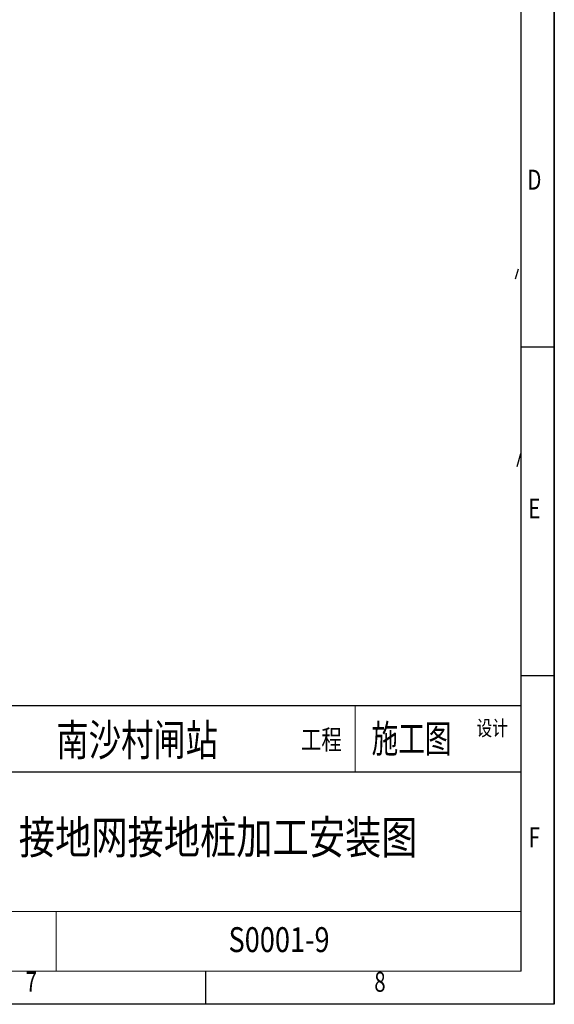
# Model space of a CAD drawing. Units: millimetres. Extents: x 154004 to 344786, y -265220 to -14660.
# Drawn here: x 317024 to 319559, y -232440 to -227771 of the extents above; entities that cross this region are included whole.
import ezdxf
from ezdxf.enums import TextEntityAlignment as Align

# ---------------------------------------------------------------- set-up
doc = ezdxf.new("R2010")
doc.units = ezdxf.units.MM
for name, color, linetype in [('TKW_$TS', 7, 'Continuous'), ('TKX_$TS', 7, 'Continuous'), ('TKZ_$TS', 7, 'Continuous'), ('示坡线', 190, 'Continuous')]:
    doc.layers.add(name, color=color, linetype=linetype)
doc.layers.add('打印', color=7, linetype='Continuous', lineweight=15)
doc.layers.add('标注线', color=7, linetype='Continuous', lineweight=15)
doc.styles.add('JD', font='ros.shx', dxfattribs={"width": 0.8, "height": 3.5, "bigfont": 'jd.shx'})
doc.styles.add('JHEDI_样式2', font='simhei.ttf', dxfattribs={"width": 0.75})
doc.styles.add('宋体0.8', font='txt', dxfattribs={"width": 0.8})

# ---------------------------------------------------------------- blocks, each defined once
blk = doc.blocks.new('A$C55507684')
for p, q in [((830, 10, 31.17), (830, 584, 31.17)), ((470, 89.98, 31.17), (830, 89.98, 31.17)), ((470, 69.98, 31.17), (830, 69.98, 31.17))]:
    blk.add_line(p, q)
at = {"lineweight": 15}
for p, q in [((780, 69.98, 31.17), (780, 89.98, 31.17)), ((650, 27.98, 31.17), (830, 27.98, 31.17)), ((690, 9.98, 31.17), (690, 27.98, 31.17))]:
    blk.add_line(p, q, dxfattribs=at)
at = {"layer": 'TKW_$TS', "color": 7}
for q in [(840, 594, 31.17), (840, 0, 31.17)]:
    blk.add_line((840, 0, 31.17), q, dxfattribs=at)
at = {"layer": 'TKX_$TS'}
for p, q in [((830, 198, 31.17), (840, 198, 31.17)), ((830, 99, 31.17), (840, 99, 31.17)), ((735, 10, 31.17), (735, 0, 31.17))]:
    blk.add_line(p, q, dxfattribs=at)
at = {"layer": '打印', "color": 5, "linetype": 'Continuous', "lineweight": -3, "elevation": 31.17}
blk.add_lwpolyline([(0, 594), (840, 594), (840, 0), (0, 0)], close=True, dxfattribs=at)
at = {"layer": '标注线'}
blk.add_line((50, 10, 31.17), (830, 10, 31.17), dxfattribs=at)
at = {"layer": '示坡线', "linetype": 'Continuous'}
for p, q in [((829.09, 221.37, 41.62), (828.22, 218.33, 38.45)), ((828.83, 161.97, 42.54), (829.94, 165.81, 38.54))]:
    blk.add_line(p, q, dxfattribs=at)
at = {"style": 'JHEDI_样式2', "width": 0.75}
for s, height, p in [('设计', 4.6, (826, 80.87, 31.17)), ('工程', 6, (776, 76.68, 31.17))]:
    blk.add_text(s, height=height, dxfattribs=at).set_placement(p, align=Align.RIGHT)
at = {"lineweight": 25, "style": 'JD', "width": 0.7}
blk.add_text('施工图', height=8.4, dxfattribs=at).set_placement((797, 79.98, 31.17), align=Align.MIDDLE_CENTER)
at = {"layer": 'TKZ_$TS', "style": 'JHEDI_样式2', "width": 0.75}
for s, p in [('D', (834, 247.5, 31.17)), ('E', (834, 148.5, 31.17)), ('F', (834, 49.5, 31.17)), ('7', (682.5, 6, 31.17)), ('8', (787.5, 6, 31.17))]:
    blk.add_text(s, height=6, dxfattribs=at).set_placement(p, align=Align.MIDDLE)

msp = doc.modelspace()

# ---------------------------------------------------------------- block references
at = {"linetype": 'Continuous', "xscale": 15.74747474746255, "yscale": 15.74747474746255, "zscale": 15.74747474746255}
msp.add_blockref('A$C55507684', (306331.37368, -232439.79796), dxfattribs=at)

# ---------------------------------------------------------------- texts
at = {"style": 'JHEDI_样式2', "width": 0.75}
msp.add_text('南沙村闸站', height=150, dxfattribs=at).set_placement((317197.57051, -231261.68429))
at = {"color": 7, "linetype": 'ByBlock', "lineweight": -2, "style": '宋体0.8', "width": 0.8}
for s, height, p in [('接地网接地桩加工安装图 ', 157.4747475, (317984.50363, -231668.41729, 490.81727)), ('S0001-9', 118.106061, (318254.01197, -232148.43659, -69.89188))]:
    msp.add_text(s, height=height, dxfattribs=at).set_placement(p, align=Align.MIDDLE)

doc.saveas('drawing.dxf')
